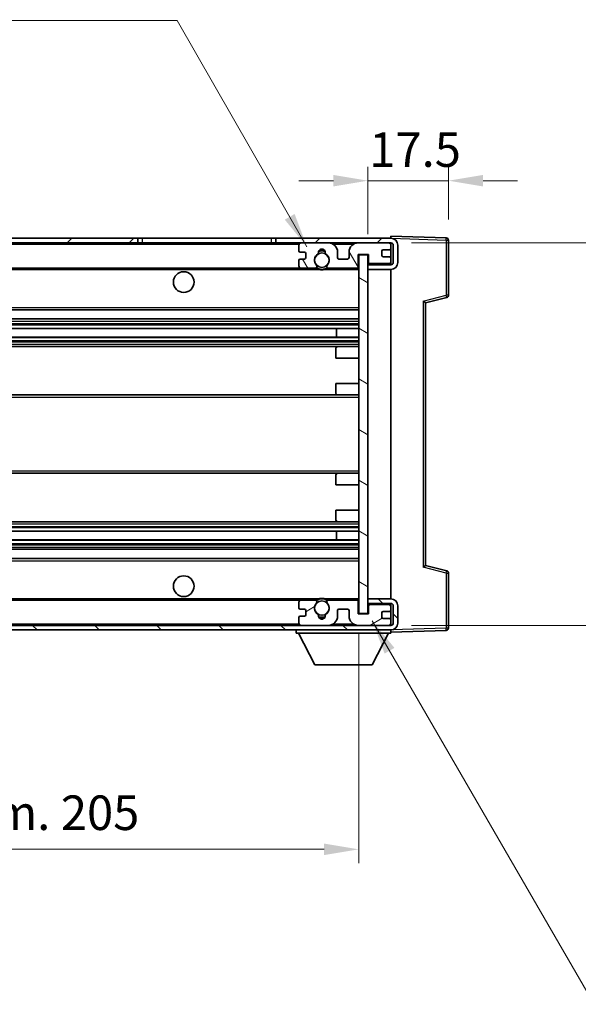
# Model space of a CAD drawing. Units: millimetres. Extents: x 0 to 7499, y 0 to 843.
# Drawn here: x 1942 to 2064, y 489 to 703 of the extents above; entities that cross this region are included whole.
import ezdxf

# ---------------------------------------------------------------- set-up
doc = ezdxf.new("R2010")
doc.units = ezdxf.units.MM
doc.header["$LTSCALE"] = 3
doc.layers.get('Defpoints').update_dxf_attribs({"lineweight": 25})
for name, color, linetype, lineweight in [('Dimension (ISO)', 7, 'Continuous', 18), ('Hatch (ISO)', 1, 'Continuous', 18), ('Symbol (ISO)', 7, 'Continuous', 18), ('Visible (ISO)', 7, 'Continuous', 35), ('Visible Narrow (ISO)', 7, 'Continuous', 25)]:
    doc.layers.add(name, color=color, linetype=linetype, lineweight=lineweight)
doc.styles.add('Note Text (TK)', font='txt')
doc.dimstyles.new('Default - Method 1b (TK)', dxfattribs={"dimscale": 3, "dimtxt": 2.5, "dimasz": 2.5, "dimexe": 1, "dimexo": 1.5, "dimgap": 1, "dimtad": 1, "dimtoh": 1, "dimrnd": 1e-08, "dimdsep": 46, "dimtxsty": 'Note Text (TK)', "dimcen": 0.09, "dimdle": 5, "dimclrd": 100, "dimclre": 100, "dimclrt": 7, "dimadec": 1, "dimazin": 1, "dimtfac": 1, "dimtmove": 0, "dimatfit": 3, "dimfxl": 1, "dimtolj": 1, "dimlwd": -1, "dimlwe": -1, "dimarcsym": 0})
doc.dimstyles.new('Default - Method 1b (TK)$7', dxfattribs={"dimscale": 3, "dimtxt": 2.5, "dimasz": 2.5, "dimexe": 1, "dimexo": 1.5, "dimgap": 1, "dimtad": 1, "dimtoh": 1, "dimrnd": 1e-08, "dimdsep": 46, "dimtxsty": 'Note Text (TK)', "dimcen": 0.09, "dimdle": 5, "dimclrd": 100, "dimclre": 100, "dimclrt": 7, "dimadec": 1, "dimazin": 1, "dimtfac": 1, "dimtmove": 0, "dimatfit": 3, "dimfxl": 1, "dimtolj": 1, "dimlwd": -1, "dimlwe": -1, "dimarcsym": 0})

# ---------------------------------------------------------------- blocks, each defined once
blk = doc.blocks.new('*D217')
at = {"layer": 'Defpoints', "color": 0}
for p in [(1810.88, 573.87), (2015.88, 573.97), (2015.88, 522.76)]:
    blk.add_point(p, dxfattribs=at)
at = {"layer": 'Dimension (ISO)', "color": 100}
for p, q in [((1810.88, 569.37), (1810.88, 519.76)), ((2015.88, 569.47), (2015.88, 519.76)), ((1818.38, 522.76), (2008.38, 522.76))]:
    blk.add_line(p, q, dxfattribs=at)
for points in [[(1818.38, 524.01), (1818.38, 521.51), (1810.88, 522.76)], [(2008.38, 524.01), (2008.38, 521.51), (2015.88, 522.76)]]:
    blk.add_solid(points, dxfattribs=at)
at = {"layer": 'Dimension (ISO)', "color": 7, "insert": (1856.45, 530.7), "char_height": 7.5, "attachment_point": 4, "style": 'Note Text (TK)'}
blk.add_mtext('\\A1;\\fＭＳ Ｐゴシック|b0|i0;\\H7.5000;有効寸法 / Max dim. 205', dxfattribs=at)
blk = doc.blocks.new('*D220')
at = {"layer": 'Defpoints', "color": 0}
for p in [(2035.38, 667.87), (2035.38, 654.95), (2017.88, 651.77)]:
    blk.add_point(p, dxfattribs=at)
at = {"layer": 'Dimension (ISO)', "color": 100}
for p, q in [((2017.88, 656.27), (2017.88, 670.87)), ((2035.38, 659.45), (2035.38, 670.87)), ((2010.38, 667.87), (2002.88, 667.87)), ((2017.88, 667.87), (2035.38, 667.87)), ((2042.88, 667.87), (2050.38, 667.87))]:
    blk.add_line(p, q, dxfattribs=at)
for points in [[(2010.38, 669.12), (2010.38, 666.62), (2017.88, 667.87)], [(2042.88, 669.12), (2042.88, 666.62), (2035.38, 667.87)]]:
    blk.add_solid(points, dxfattribs=at)
at = {"layer": 'Dimension (ISO)', "color": 7, "insert": (2018.19, 674.62), "char_height": 7.5, "attachment_point": 4, "style": 'Note Text (TK)'}
blk.add_mtext('\\A1;17.5', dxfattribs=at)
blk = doc.blocks.new('*D221')
at = {"layer": 'Defpoints', "color": 0}
for p in [(2022.88, 654.37), (2022.88, 571.37), (2079.88, 571.37)]:
    blk.add_point(p, dxfattribs=at)
at = {"layer": 'Dimension (ISO)', "color": 100}
for p, q in [((2079.88, 654.37), (2079.88, 787.54)), ((2027.38, 654.37), (2082.88, 654.37)), ((2079.88, 578.87), (2079.88, 646.87)), ((2027.38, 571.37), (2082.88, 571.37))]:
    blk.add_line(p, q, dxfattribs=at)
for points in [[(2078.63, 646.87), (2081.13, 646.87), (2079.88, 654.37)], [(2078.63, 578.87), (2081.13, 578.87), (2079.88, 571.37)]]:
    blk.add_solid(points, dxfattribs=at)
at = {"layer": 'Dimension (ISO)', "color": 7, "insert": (2071.94, 676.14), "char_height": 7.5, "attachment_point": 4, "rotation": 90, "style": 'Note Text (TK)'}
blk.add_mtext('\\A1;\\fＭＳ Ｐゴシック|b0|i0;\\H7.5000;有効寸法 / Max dim. 83', dxfattribs=at)

msp = doc.modelspace()

# ---------------------------------------------------------------- hatches: boundary and pattern name
at = {"layer": 'Hatch (ISO)'}
h = msp.add_hatch(dxfattribs=at)
h.set_pattern_fill('ANSI31', color=256, scale=76.2, style=0)
h.set_pattern_definition([(45, (1139.5, -24), (-6.73519, 6.73519), [])])
h.paths.add_polyline_path([(1967.8818, 654.3671), (1967.8818, 655.3671), (1823.3818, 655.3671), (1823.3818, 654.3798), (1823.3818, 654.3671), (1823.5068, 654.3671), (1835.0818, 654.3671)])
edge = h.paths.add_edge_path()
edge.add_line((2022.8818, 649.6171), (2017.8818, 649.6171))
edge.add_line((2017.8818, 649.6171), (2017.8818, 648.6171))
edge.add_line((2017.8818, 648.6171), (2022.8818, 648.6171))
edge.add_ellipse((2022.8818, 650.1171), major_axis=(0, -1.5), ratio=1, start_angle=0, end_angle=90)
edge.add_line((2024.3818, 650.1171), (2024.3818, 653.8671))
edge.add_ellipse((2022.8818, 653.8671), major_axis=(1.5, 0), ratio=1, start_angle=0, end_angle=90)
edge.add_line((2022.8818, 655.3671), (1997.8818, 655.3671))
edge.add_line((1997.8818, 655.3671), (1997.8818, 654.3671))
edge.add_line((1997.8818, 654.3671), (2003.3818, 654.3671))
edge.add_line((2003.3818, 654.3671), (2009.2818, 654.3671))
edge.add_line((2009.2818, 654.3671), (2015.7818, 654.3671))
edge.add_line((2015.7818, 654.3671), (2022.3818, 654.3671))
edge.add_line((2022.3818, 654.3671), (2022.8818, 654.3671))
edge.add_ellipse((2022.8818, 653.8671), major_axis=(0, 0.5), ratio=1, start_angle=270, end_angle=360, ccw=False)
edge.add_line((2023.3818, 653.8671), (2023.3818, 650.1171))
edge.add_ellipse((2022.8818, 650.1171), major_axis=(0.5, 0), ratio=1, start_angle=270, end_angle=360, ccw=False)
h = msp.add_hatch(dxfattribs=at)
h.set_pattern_fill('ANSI31', color=256, scale=76.2, angle=75.000175, style=0)
h.set_pattern_definition([(120.0002, (1139.5, -24), (-8.24888, -4.762525), [])])
edge = h.paths.add_edge_path()
edge.add_ellipse((2003.3818, 653.8671), major_axis=(0, 0.5), ratio=1, start_angle=0, end_angle=90)
edge.add_line((2002.8818, 653.8671), (2002.8818, 652.6671))
edge.add_ellipse((2003.1818, 652.6671), major_axis=(-0.3, 0), ratio=1, start_angle=0, end_angle=90)
edge.add_line((2003.1818, 652.3671), (2004.0818, 652.3671))
edge.add_ellipse((2004.0818, 652.0671), major_axis=(0, 0.3), ratio=1, start_angle=270, end_angle=360, ccw=False)
edge.add_line((2004.3818, 652.0671), (2004.3818, 651.1671))
edge.add_ellipse((2004.0818, 651.1671), major_axis=(0.3, 0), ratio=1, start_angle=270, end_angle=360, ccw=False)
edge.add_line((2004.0818, 650.8671), (2003.1818, 650.8671))
edge.add_ellipse((2003.1818, 650.5671), major_axis=(0, 0.3), ratio=1, start_angle=0, end_angle=90)
edge.add_line((2002.8818, 650.5671), (2002.8818, 649.3671))
edge.add_ellipse((2003.3818, 649.3671), major_axis=(-0.5, 0), ratio=1, start_angle=0, end_angle=90)
edge.add_line((2003.3818, 648.8671), (2006.4061, 648.8671))
edge.add_ellipse((2006.4061, 649.2671), major_axis=(0, -0.4), ratio=1, start_angle=0, end_angle=132.45415)
edge.add_ellipse((2007.8818, 650.6171), major_axis=(-1.1805, -1.08), ratio=1, start_angle=261.020412, end_angle=360, ccw=False)
edge.add_ellipse((2006.8338, 652.202), major_axis=(0.1655, -0.2502), ratio=1, start_angle=0, end_angle=60.082872)
edge.add_ellipse((2007.8818, 652.2671), major_axis=(-0.7486, -0.0465), ratio=1, start_angle=172.885131, end_angle=360, ccw=False)
edge.add_ellipse((2008.9298, 652.202), major_axis=(-0.2994, 0.0186), ratio=1, start_angle=0, end_angle=60.082872)
edge.add_ellipse((2007.8818, 650.6171), major_axis=(0.8825, 1.3346), ratio=1, start_angle=261.020412, end_angle=360, ccw=False)
edge.add_ellipse((2009.3574, 649.2671), major_axis=(-0.2951, 0.27), ratio=1, start_angle=0, end_angle=132.45415)
edge.add_line((2009.3574, 648.8671), (2015.3818, 648.8671))
edge.add_ellipse((2015.3818, 649.2671), major_axis=(0, -0.4), ratio=1, start_angle=0, end_angle=90)
edge.add_line((2015.7818, 649.2671), (2015.7818, 651.8671))
edge.add_line((2015.7818, 651.8671), (2017.9818, 651.8671))
edge.add_line((2017.9818, 651.8671), (2017.9818, 650.2671))
edge.add_ellipse((2018.3818, 650.2671), major_axis=(-0.4, 0), ratio=1, start_angle=0, end_angle=90)
edge.add_line((2018.3818, 649.8671), (2022.3818, 649.8671))
edge.add_ellipse((2022.3818, 650.3671), major_axis=(0, -0.5), ratio=1, start_angle=0, end_angle=90)
edge.add_line((2022.8818, 650.3671), (2022.8818, 651.0671))
edge.add_ellipse((2022.5818, 651.0671), major_axis=(0.3, 0), ratio=1, start_angle=0, end_angle=90)
edge.add_line((2022.5818, 651.3671), (2021.1818, 651.3671))
edge.add_ellipse((2021.1818, 651.6671), major_axis=(0, -0.3), ratio=1, start_angle=270, end_angle=360, ccw=False)
edge.add_line((2020.8818, 651.6671), (2020.8818, 652.5671))
edge.add_ellipse((2021.1818, 652.5671), major_axis=(-0.3, 0), ratio=1, start_angle=270, end_angle=360, ccw=False)
edge.add_line((2021.1818, 652.8671), (2022.5818, 652.8671))
edge.add_ellipse((2022.5818, 653.1671), major_axis=(0, -0.3), ratio=1, start_angle=0, end_angle=90)
edge.add_line((2022.8818, 653.1671), (2022.8818, 653.8671))
edge.add_ellipse((2022.3818, 653.8671), major_axis=(0.5, 0), ratio=1, start_angle=0, end_angle=90)
edge.add_line((2022.3818, 654.3671), (2015.7818, 654.3671))
edge.add_ellipse((2015.7818, 652.3671), major_axis=(0, 2), ratio=1, start_angle=0, end_angle=90)
edge.add_line((2013.7818, 652.3671), (2013.7818, 651.1671))
edge.add_ellipse((2013.4818, 651.1671), major_axis=(0.3, 0), ratio=1, start_angle=270, end_angle=360, ccw=False)
edge.add_line((2013.4818, 650.8671), (2011.5818, 650.8671))
edge.add_ellipse((2011.5818, 651.1671), major_axis=(0, -0.3), ratio=1, start_angle=270, end_angle=360, ccw=False)
edge.add_line((2011.2818, 651.1671), (2011.2818, 652.3671))
edge.add_ellipse((2009.2818, 652.3671), major_axis=(2, 0), ratio=1, start_angle=0, end_angle=90)
edge.add_line((2009.2818, 654.3671), (2003.3818, 654.3671))
h = msp.add_hatch(dxfattribs=at)
h.set_pattern_fill('ANSI31', color=256, scale=76.2, angle=105.000246, style=0)
h.set_pattern_definition([(150.0002, (1139.5, -24), (-4.762465, -8.24891), [])])
h.paths.add_polyline_path([(2017.8818, 651.7671), (2015.8818, 651.7671), (2015.8818, 573.9671), (2017.8818, 573.9671), (2017.8818, 576.1171), (2017.8818, 577.1171), (2017.8818, 648.6171), (2017.8818, 649.6171)])
h = msp.add_hatch(dxfattribs=at)
h.set_pattern_fill('ANSI31', color=256, scale=76.2, angle=90.00021, style=0)
h.set_pattern_definition([(135.0002, (1139.5, -24), (-6.73517, -6.73522), [])])
edge = h.paths.add_edge_path()
edge.add_line((2017.8818, 576.1171), (2022.8818, 576.1171))
edge.add_ellipse((2022.8818, 575.6171), major_axis=(0, 0.5), ratio=1, start_angle=270, end_angle=360, ccw=False)
edge.add_line((2023.3818, 575.6171), (2023.3818, 571.8671))
edge.add_ellipse((2022.8818, 571.8671), major_axis=(0.5, 0), ratio=1, start_angle=270, end_angle=360, ccw=False)
edge.add_line((2022.8818, 571.3671), (2022.3818, 571.3671))
edge.add_line((2022.3818, 571.3671), (2015.7818, 571.3671))
edge.add_line((2015.7818, 571.3671), (2009.2818, 571.3671))
edge.add_line((2009.2818, 571.3671), (2003.3818, 571.3671))
edge.add_line((2003.3818, 571.3671), (1835.0818, 571.3671))
edge.add_line((1835.0818, 571.3671), (1823.5068, 571.3671))
edge.add_line((1823.5068, 571.3671), (1823.3818, 571.3671))
edge.add_line((1823.3818, 571.3671), (1823.3818, 571.3545))
edge.add_line((1823.3818, 571.3545), (1823.3818, 570.3671))
edge.add_line((1823.3818, 570.3671), (2022.8818, 570.3671))
edge.add_ellipse((2022.8818, 571.8671), major_axis=(0, -1.5), ratio=1, start_angle=0, end_angle=90)
edge.add_line((2024.3818, 571.8671), (2024.3818, 575.6171))
edge.add_ellipse((2022.8818, 575.6171), major_axis=(1.5, 0), ratio=1, start_angle=0, end_angle=90)
edge.add_line((2022.8818, 577.1171), (2017.8818, 577.1171))
edge.add_line((2017.8818, 577.1171), (2017.8818, 576.1171))
h = msp.add_hatch(dxfattribs=at)
h.set_pattern_fill('ANSI31', color=256, scale=76.2, angle=-14.999978, style=0)
h.set_pattern_definition([(30, (1139.5, -24), (-4.7625, 8.24889), [])])
edge = h.paths.add_edge_path()
edge.add_ellipse((2003.3818, 571.8671), major_axis=(-0.5, 0), ratio=1, start_angle=0, end_angle=90)
edge.add_line((2003.3818, 571.3671), (2009.2818, 571.3671))
edge.add_ellipse((2009.2818, 573.3671), major_axis=(0, -2), ratio=1, start_angle=0, end_angle=90)
edge.add_line((2011.2818, 573.3671), (2011.2818, 574.5671))
edge.add_ellipse((2011.5818, 574.5671), major_axis=(-0.3, 0), ratio=1, start_angle=270, end_angle=360, ccw=False)
edge.add_line((2011.5818, 574.8671), (2013.4818, 574.8671))
edge.add_ellipse((2013.4818, 574.5671), major_axis=(0, 0.3), ratio=1, start_angle=270, end_angle=360, ccw=False)
edge.add_line((2013.7818, 574.5671), (2013.7818, 573.3671))
edge.add_ellipse((2015.7818, 573.3671), major_axis=(-2, 0), ratio=1, start_angle=0, end_angle=90)
edge.add_line((2015.7818, 571.3671), (2022.3818, 571.3671))
edge.add_ellipse((2022.3818, 571.8671), major_axis=(0, -0.5), ratio=1, start_angle=0, end_angle=90)
edge.add_line((2022.8818, 571.8671), (2022.8818, 572.5671))
edge.add_ellipse((2022.5818, 572.5671), major_axis=(0.3, 0), ratio=1, start_angle=0, end_angle=90)
edge.add_line((2022.5818, 572.8671), (2021.1818, 572.8671))
edge.add_ellipse((2021.1818, 573.1671), major_axis=(0, -0.3), ratio=1, start_angle=270, end_angle=360, ccw=False)
edge.add_line((2020.8818, 573.1671), (2020.8818, 574.0671))
edge.add_ellipse((2021.1818, 574.0671), major_axis=(-0.3, 0), ratio=1, start_angle=270, end_angle=360, ccw=False)
edge.add_line((2021.1818, 574.3671), (2022.5818, 574.3671))
edge.add_ellipse((2022.5818, 574.6671), major_axis=(0, -0.3), ratio=1, start_angle=0, end_angle=90)
edge.add_line((2022.8818, 574.6671), (2022.8818, 575.3671))
edge.add_ellipse((2022.3818, 575.3671), major_axis=(0.5, 0), ratio=1, start_angle=0, end_angle=90)
edge.add_line((2022.3818, 575.8671), (2018.3818, 575.8671))
edge.add_ellipse((2018.3818, 575.4671), major_axis=(0, 0.4), ratio=1, start_angle=0, end_angle=90)
edge.add_line((2017.9818, 575.4671), (2017.9818, 573.8671))
edge.add_line((2017.9818, 573.8671), (2015.7818, 573.8671))
edge.add_line((2015.7818, 573.8671), (2015.7818, 576.4671))
edge.add_ellipse((2015.3818, 576.4671), major_axis=(0.4, 0), ratio=1, start_angle=0, end_angle=90)
edge.add_line((2015.3818, 576.8671), (2009.3574, 576.8671))
edge.add_ellipse((2009.3574, 576.4671), major_axis=(0, 0.4), ratio=1, start_angle=0, end_angle=132.45415)
edge.add_ellipse((2007.8818, 575.1171), major_axis=(1.1805, 1.08), ratio=1, start_angle=261.020412, end_angle=360, ccw=False)
edge.add_ellipse((2008.9298, 573.5323), major_axis=(-0.1655, 0.2502), ratio=1, start_angle=0, end_angle=60.082872)
edge.add_ellipse((2007.8818, 573.4671), major_axis=(0.7486, 0.0465), ratio=1, start_angle=172.885131, end_angle=360, ccw=False)
edge.add_ellipse((2006.8338, 573.5323), major_axis=(0.2994, -0.0186), ratio=1, start_angle=0, end_angle=60.082872)
edge.add_ellipse((2007.8818, 575.1171), major_axis=(-0.8825, -1.3346), ratio=1, start_angle=261.020412, end_angle=360, ccw=False)
edge.add_ellipse((2006.4061, 576.4671), major_axis=(0.2951, -0.27), ratio=1, start_angle=0, end_angle=132.45415)
edge.add_line((2006.4061, 576.8671), (2003.3818, 576.8671))
edge.add_ellipse((2003.3818, 576.3671), major_axis=(0, 0.5), ratio=1, start_angle=0, end_angle=90)
edge.add_line((2002.8818, 576.3671), (2002.8818, 575.1671))
edge.add_ellipse((2003.1818, 575.1671), major_axis=(-0.3, 0), ratio=1, start_angle=0, end_angle=90)
edge.add_line((2003.1818, 574.8671), (2004.0818, 574.8671))
edge.add_ellipse((2004.0818, 574.5671), major_axis=(0, 0.3), ratio=1, start_angle=270, end_angle=360, ccw=False)
edge.add_line((2004.3818, 574.5671), (2004.3818, 573.6671))
edge.add_ellipse((2004.0818, 573.6671), major_axis=(0.3, 0), ratio=1, start_angle=270, end_angle=360, ccw=False)
edge.add_line((2004.0818, 573.3671), (2003.1818, 573.3671))
edge.add_ellipse((2003.1818, 573.0671), major_axis=(0, 0.3), ratio=1, start_angle=0, end_angle=90)
edge.add_line((2002.8818, 573.0671), (2002.8818, 571.8671))

# ---------------------------------------------------------------- linework, layer by layer
at = {"layer": 'Visible (ISO)'}
for p, q in [((1967.8818, 655.3671), (1823.3818, 655.3671)), ((1823.3818, 654.3671), (1967.8818, 654.3671)), ((1967.8818, 654.3671), (1967.8818, 655.3671)), ((1967.8818, 655.3671), (1968.8818, 655.3671)), ((1968.8818, 654.3671), (1967.8818, 654.3671)), ((1968.8818, 655.3671), (1996.8818, 655.3671)), ((1996.8818, 654.3671), (1968.8818, 654.3671)), ((1996.8818, 655.3671), (1997.8818, 655.3671)), ((1997.8818, 654.3671), (1996.8818, 654.3671)), ((2022.8818, 655.3671), (1997.8818, 655.3671)), ((1997.8818, 655.3671), (1997.8818, 654.3671)), ((1997.8818, 654.3671), (2022.8818, 654.3671)), ((2009.2818, 654.3671), (2003.3818, 654.3671)), ((2022.3818, 654.3671), (2015.7818, 654.3671)), ((2022.8818, 655.3674), (2022.8818, 655.8671)), ((2034.8992, 655.4475), (2022.8818, 655.8671)), ((2022.8818, 655.3671), (2022.8818, 655.3674)), ((2022.8818, 653.8671), (2022.8818, 654.3671)), ((2035.3818, 643.0362), (2035.3818, 654.9478)), ((2002.8818, 653.8671), (2002.8818, 652.6671)), ((2003.1818, 652.3671), (2004.0818, 652.3671)), ((2004.3818, 652.0671), (2004.3818, 651.1671)), ((2011.2818, 651.1671), (2011.2818, 652.3671)), ((2013.7818, 652.3671), (2013.7818, 651.1671)), ((2015.7818, 649.2671), (2015.7818, 651.8671)), ((2015.7818, 651.8671), (2017.9818, 651.8671)), ((2017.8818, 651.7671), (2015.8818, 651.7671)), ((2015.8818, 651.7671), (2015.8818, 573.9671)), ((2017.8818, 573.9671), (2017.8818, 651.7671)), ((2017.9818, 651.8671), (2017.9818, 650.2671)), ((2020.8818, 651.6671), (2020.8818, 652.5671)), ((2021.1818, 652.8671), (2022.5818, 652.8671)), ((2022.8818, 653.1671), (2022.8818, 653.8671)), ((2022.8818, 651.0671), (2022.8818, 653.1671)), ((2023.3818, 653.8671), (2023.3818, 650.1171)), ((2024.3818, 650.1171), (2024.3818, 653.8671)), ((2002.8818, 650.5671), (2002.8818, 649.3671)), ((2004.0818, 650.8671), (2003.1818, 650.8671)), ((2013.4818, 650.8671), (2011.5818, 650.8671)), ((2017.8818, 649.8671), (2018.2775, 649.881)), ((2022.8818, 649.6171), (2017.8818, 649.6171)), ((2017.8818, 649.6171), (2017.8818, 648.6171)), ((2018.3818, 649.8671), (2022.3818, 649.8671)), ((2022.5818, 651.3671), (2021.1818, 651.3671)), ((2022.7576, 650.0374), (2022.8818, 650.0417)), ((2022.8818, 650.3671), (2022.8818, 651.0671)), ((2022.8818, 650.0417), (2022.8818, 650.3671)), ((2022.8818, 649.6171), (2022.8818, 650.0417)), ((1835.3818, 648.8671), (2003.3818, 648.8671)), ((2003.3818, 648.8671), (2006.4061, 648.8671)), ((2006.4061, 648.8671), (2006.721, 648.8671)), ((2009.0426, 648.8671), (2009.3574, 648.8671)), ((2009.3574, 648.8671), (2015.3818, 648.8671)), ((2015.3818, 648.8671), (2015.8818, 648.8671)), ((2017.8818, 648.6171), (2022.8818, 648.6171)), ((2022.8818, 577.1171), (2022.8818, 648.6171)), ((2030.3818, 641.3671), (2035.0059, 642.5518)), ((2030.3818, 584.367), (2030.3818, 641.3673)), ((1835.3818, 639.8671), (2015.8818, 639.8671)), ((1835.3818, 637.8671), (2015.8818, 637.8671)), ((1835.3818, 635.8219), (2015.8818, 635.8219)), ((2011.0692, 633.9123), (2011.0692, 635.8219)), ((2011.0818, 633.9123), (2011.0818, 635.8219)), ((1835.3818, 633.9123), (2015.8818, 633.9123)), ((1835.3818, 631.8671), (2011.3818, 631.8671)), ((2010.8818, 629.3671), (2010.8818, 631.3671)), ((2011.3818, 631.8671), (2015.8818, 631.8671)), ((2010.8818, 629.3671), (2015.8818, 629.3671)), ((2010.8818, 623.8671), (2015.8818, 623.8671)), ((2010.8818, 621.8671), (2010.8818, 623.8671)), ((1835.3818, 621.3671), (2011.3818, 621.3671)), ((2011.3818, 621.3671), (2015.8818, 621.3671)), ((1835.3818, 604.3671), (2011.3818, 604.3671)), ((2010.8818, 601.8671), (2010.8818, 603.8671)), ((2011.3818, 604.3671), (2015.8818, 604.3671)), ((2010.8818, 601.8671), (2015.8818, 601.8671)), ((2010.8818, 596.3671), (2015.8818, 596.3671)), ((2010.8818, 594.3671), (2010.8818, 596.3671)), ((1835.3818, 593.8671), (2011.3818, 593.8671)), ((2011.3818, 593.8671), (2015.8818, 593.8671)), ((1835.3818, 591.822), (2015.8818, 591.822)), ((1835.3818, 589.9124), (2015.8818, 589.9124)), ((2011.0692, 589.9124), (2011.0692, 591.822)), ((2011.0818, 589.9124), (2011.0818, 591.822)), ((1835.3818, 587.8671), (2015.8818, 587.8671)), ((1835.3818, 585.8671), (2015.8818, 585.8671)), ((2035.0059, 583.1824), (2030.3818, 584.3671)), ((2035.3818, 570.7865), (2035.3818, 582.6981)), ((2022.8818, 577.1171), (2017.8818, 577.1171)), ((2017.8818, 577.1171), (2017.8818, 576.1171)), ((1835.3818, 576.8671), (2003.3818, 576.8671)), ((2002.8818, 576.3671), (2002.8818, 575.1671)), ((2003.1818, 574.8671), (2004.0818, 574.8671)), ((2006.4061, 576.8671), (2003.3818, 576.8671)), ((2006.4061, 576.8671), (2006.721, 576.8671)), ((2009.0426, 576.8671), (2009.3574, 576.8671)), ((2015.3818, 576.8671), (2009.3574, 576.8671)), ((2011.5818, 574.8671), (2013.4818, 574.8671)), ((2015.3818, 576.8671), (2015.8818, 576.8671)), ((2015.7818, 573.8671), (2015.7818, 576.4671)), ((2017.8818, 576.1171), (2022.8818, 576.1171)), ((2017.8818, 575.8671), (2018.2775, 575.8533)), ((2017.9818, 575.4671), (2017.9818, 573.8671)), ((2022.3818, 575.8671), (2018.3818, 575.8671)), ((2022.7576, 575.6969), (2022.8818, 575.6925)), ((2022.8818, 575.6925), (2022.8818, 576.1171)), ((2022.8818, 575.3671), (2022.8818, 575.6925)), ((2022.8818, 574.6671), (2022.8818, 575.3671)), ((2023.3818, 575.6171), (2023.3818, 571.8671)), ((2024.3818, 571.8671), (2024.3818, 575.6171)), ((2002.8818, 573.0671), (2002.8818, 571.8671)), ((2004.0818, 573.3671), (2003.1818, 573.3671)), ((2004.3818, 574.5671), (2004.3818, 573.6671)), ((2011.2818, 573.3671), (2011.2818, 574.5671)), ((2013.7818, 574.5671), (2013.7818, 573.3671)), ((2017.9818, 573.8671), (2015.7818, 573.8671)), ((2015.8818, 573.9671), (2017.8818, 573.9671)), ((2020.8818, 573.1671), (2020.8818, 574.0671)), ((2021.1818, 574.3671), (2022.5818, 574.3671)), ((2022.5818, 572.8671), (2021.1818, 572.8671)), ((2022.8818, 572.5671), (2022.8818, 574.6671)), ((2022.8818, 571.3671), (1823.3818, 571.3671)), ((2003.3818, 571.3671), (2009.2818, 571.3671)), ((2015.7818, 571.3671), (2022.3818, 571.3671)), ((2022.8818, 571.8671), (2022.8818, 572.5671)), ((2022.8818, 571.3671), (2022.8818, 571.8671)), ((1823.3818, 570.3671), (2022.8818, 570.3671)), ((2002.2818, 570.3671), (2002.2818, 569.6671)), ((2002.2818, 569.6671), (2022.8818, 569.6671)), ((2006.3318, 562.7671), (2002.7818, 569.6671)), ((2018.8318, 562.7671), (2022.3818, 569.6671)), ((2022.8818, 570.3671), (2022.8818, 569.6671)), ((2022.8818, 569.8671), (2034.8992, 570.2868)), ((2006.3318, 562.7671), (2018.8318, 562.7671))]:
    msp.add_line(p, q, dxfattribs=at)
for centre, radius in [((2007.8818, 650.6171), 1.5706), ((1977.8818, 645.8671), 2.25), ((1977.8818, 579.8671), 2.25), ((2007.8818, 575.1171), 1.5706)]:
    msp.add_circle(centre, radius, dxfattribs=at)
for centre, radius, start, end in [((2003.3818, 653.8671), 0.5, 90, 180), ((2009.2818, 652.3671), 2, 0, 90), ((2015.7818, 652.3671), 2, 90, 180), ((2022.3818, 653.8671), 0.5, 0, 90), ((2022.8818, 653.8671), 1.5, 0, 90), ((2022.8818, 653.8671), 0.5, 0, 90), ((2034.8818, 654.9478), 0.5, 0, 88), ((2003.1818, 652.6671), 0.3, 180, 270), ((2004.0818, 652.0671), 0.3, 0, 90), ((2007.8818, 650.6171), 1.6, 123.474563, 222.45415), ((2006.8338, 652.202), 0.3, 303.474563, 3.557435), ((2007.8818, 652.2671), 0.75, 356.442565, 183.557435), ((2007.8818, 650.6171), 2, 68.96053, 111.03947), ((2007.8818, 650.6171), 2.1, 71.451, 108.549), ((2008.9298, 652.202), 0.3, 176.442565, 236.525437), ((2007.8818, 650.6171), 1.6, 317.54585, 56.525437), ((2021.1818, 652.5671), 0.3, 90, 180), ((2022.5818, 653.1671), 0.3, 270, 0), ((2003.1818, 650.5671), 0.3, 90, 180), ((2004.0818, 651.1671), 0.3, 270, 0), ((2011.5818, 651.1671), 0.3, 180, 270), ((2013.4818, 651.1671), 0.3, 270, 0), ((2018.3818, 650.2671), 0.4, 180, 270), ((2021.1818, 651.6671), 0.3, 180, 270), ((2022.3818, 650.3671), 0.5, 270, 0), ((2022.5818, 651.0671), 0.3, 0, 90), ((2022.8818, 650.1171), 1.5, 270, 0), ((2022.8818, 650.1171), 0.5, 270, 0), ((2003.3818, 649.3671), 0.5, 180, 270), ((2006.4061, 649.2671), 0.4, 270, 42.45415), ((2007.8818, 650.6171), 2.1, 233.298213, 236.44269), ((2007.8818, 650.6171), 2, 233.932491, 306.067509), ((2007.8818, 650.6171), 2.1, 257.472095, 282.527905), ((2009.3574, 649.2671), 0.4, 137.54585, 270), ((2007.8818, 650.6171), 2.1, 303.55731, 306.701787), ((2015.3818, 649.2671), 0.4, 270, 0), ((2034.8818, 643.0362), 0.5, 284.37, 0), ((2011.3818, 631.3671), 0.5, 90, 180), ((2011.3818, 621.8671), 0.5, 180, 270), ((2011.3818, 603.8671), 0.5, 90, 180), ((2011.3818, 594.3671), 0.5, 180, 270), ((2034.8818, 582.6981), 0.5, 0, 75.63), ((2007.8818, 575.1171), 2, 53.932491, 126.067509), ((2007.8818, 575.1171), 2.1, 77.472095, 102.527905), ((2022.8818, 575.6171), 1.5, 0, 90), ((2003.3818, 576.3671), 0.5, 90, 180), ((2003.1818, 575.1671), 0.3, 180, 270), ((2004.0818, 574.5671), 0.3, 0, 90), ((2007.8818, 575.1171), 1.6, 137.54585, 236.525437), ((2006.4061, 576.4671), 0.4, 317.54585, 90), ((2007.8818, 575.1171), 2.1, 123.55731, 126.701787), ((2007.8818, 575.1171), 1.6, 303.474563, 42.45415), ((2009.3574, 576.4671), 0.4, 90, 222.45415), ((2007.8818, 575.1171), 2.1, 53.298213, 56.44269), ((2011.5818, 574.5671), 0.3, 90, 180), ((2013.4818, 574.5671), 0.3, 0, 90), ((2015.3818, 576.4671), 0.4, 0, 90), ((2018.3818, 575.4671), 0.4, 90, 180), ((2022.3818, 575.3671), 0.5, 0, 90), ((2022.8818, 575.6171), 0.5, 0, 90), ((2003.1818, 573.0671), 0.3, 90, 180), ((2004.0818, 573.6671), 0.3, 270, 0), ((2006.8338, 573.5323), 0.3, 356.442565, 56.525437), ((2007.8818, 573.4671), 0.75, 176.442565, 3.557435), ((2007.8818, 575.1171), 2, 248.96053, 291.03947), ((2007.8818, 575.1171), 2.1, 251.451, 288.549), ((2008.9298, 573.5323), 0.3, 123.474563, 183.557435), ((2009.2818, 573.3671), 2, 270, 0), ((2015.7818, 573.3671), 2, 180, 270), ((2021.1818, 574.0671), 0.3, 90, 180), ((2021.1818, 573.1671), 0.3, 180, 270), ((2022.5818, 574.6671), 0.3, 270, 0), ((2022.5818, 572.5671), 0.3, 0, 90), ((2003.3818, 571.8671), 0.5, 180, 270), ((2022.3818, 571.8671), 0.5, 270, 0), ((2022.8818, 571.8671), 0.5, 270, 0), ((2022.8818, 571.8671), 1.5, 270, 0), ((2034.8818, 570.7865), 0.5, 272, 0)]:
    msp.add_arc(centre, radius, start, end, dxfattribs=at)
for centre, major_axis, start_param, end_param in [((2029.8818, 641.7552), (0.5, -0.388), 0.01312251, 1.54901225), ((2029.8818, 583.9791), (0.5, 0.388), 4.73417305, 6.27006279)]:
    msp.add_ellipse(centre, major_axis=major_axis, ratio=0.01690927, start_param=start_param, end_param=end_param, dxfattribs=at)
for points, knots in [([(2007.4263, 648.5671), (2007.3173, 648.5913), (2007.2117, 648.6243), (2007.039, 648.6918), (2006.9497, 648.7337), (2006.8517, 648.7868), (2006.8175, 648.8065), (2006.7729, 648.8336), (2006.7542, 648.8455), (2006.7281, 648.8623), (2006.721, 648.8671), (2006.721, 648.8671)], [-0.0853709179, -0.0853709179, -0.0853709179, -0.0853709179, -0.0545116262, -0.0545116262, -0.0293355354, -0.0293355354, -0.0179856969, -0.0179856969, -0.0089928485, -0.0089928485, 0, 0, 0, 0]), ([(2009.0426, 648.8671), (2009.0426, 648.8671), (2009.0354, 648.8623), (2009.0094, 648.8455), (2008.9906, 648.8336), (2008.946, 648.8065), (2008.9119, 648.7868), (2008.8138, 648.7337), (2008.7245, 648.6918), (2008.5518, 648.6243), (2008.4463, 648.5913), (2008.3373, 648.5671)], [-0.2570614387, -0.2570614387, -0.2570614387, -0.2570614387, -0.2480685903, -0.2480685903, -0.2390757418, -0.2390757418, -0.2277259033, -0.2277259033, -0.2025498125, -0.2025498125, -0.1716905209, -0.1716905209, -0.1716905209, -0.1716905209]), ([(2006.721, 576.8671), (2006.721, 576.8671), (2006.7281, 576.8719), (2006.7542, 576.8888), (2006.7729, 576.9007), (2006.8175, 576.9277), (2006.8517, 576.9474), (2006.9497, 577.0005), (2007.039, 577.0424), (2007.2117, 577.11), (2007.3173, 577.1429), (2007.4263, 577.1671)], [-0.2570614387, -0.2570614387, -0.2570614387, -0.2570614387, -0.2480685903, -0.2480685903, -0.2390757418, -0.2390757418, -0.2277259033, -0.2277259033, -0.2025498125, -0.2025498125, -0.1716905209, -0.1716905209, -0.1716905209, -0.1716905209]), ([(2008.3373, 577.1671), (2008.4463, 577.1429), (2008.5518, 577.11), (2008.7245, 577.0424), (2008.8138, 577.0005), (2008.9119, 576.9474), (2008.946, 576.9277), (2008.9906, 576.9007), (2009.0094, 576.8888), (2009.0354, 576.8719), (2009.0426, 576.8671), (2009.0426, 576.8671)], [-0.0853709179, -0.0853709179, -0.0853709179, -0.0853709179, -0.0545116262, -0.0545116262, -0.0293355354, -0.0293355354, -0.0179856969, -0.0179856969, -0.0089928485, -0.0089928485, 0, 0, 0, 0])]:
    msp.add_open_spline(points, degree=3, knots=knots, dxfattribs=at)
at = {"layer": 'Visible Narrow (ISO)'}
for p, q in [((1835.3818, 654.0671), (2002.9235, 654.0671)), ((1968.8818, 655.3671), (1968.8818, 654.3671)), ((1996.8818, 655.3671), (1996.8818, 654.3671)), ((2010.3353, 654.0671), (2014.7282, 654.0671)), ((2022.84, 654.0671), (2022.8818, 654.0671)), ((2022.8818, 655.3674), (2022.8914, 655.3671)), ((2022.9768, 655.3641), (2034.8992, 654.9478)), ((2034.8992, 654.9478), (2034.8992, 643.0362)), ((2034.8992, 654.9478), (2035.3818, 654.9478)), ((1835.3818, 648.5671), (2007.4263, 648.5671)), ((2008.3373, 648.5671), (2015.8818, 648.5671)), ((2029.8992, 641.7552), (2034.8992, 643.0362)), ((2029.8992, 641.7552), (2029.8992, 583.9791)), ((2035.3818, 643.0362), (2034.8992, 643.0362)), ((1835.3818, 640.3671), (2015.8818, 640.3671)), ((1835.3818, 637.3671), (2015.8818, 637.3671)), ((1835.3818, 636.857), (2015.8818, 636.857)), ((1835.3818, 636.5971), (2015.8818, 636.5971)), ((1835.3818, 635.862), (2015.8818, 635.862)), ((1835.3818, 633.8739), (2015.8818, 633.8739)), ((1835.3818, 633.1589), (2015.8818, 633.1589)), ((1835.3818, 632.8973), (2015.8818, 632.8973)), ((1835.3818, 632.3671), (2015.8818, 632.3671)), ((1835.3818, 620.8671), (2015.8818, 620.8671)), ((1835.3818, 604.8671), (2015.8818, 604.8671)), ((1835.3818, 593.3671), (2015.8818, 593.3671)), ((1835.3818, 592.8369), (2015.8818, 592.8369)), ((1835.3818, 592.5754), (2015.8818, 592.5754)), ((1835.3818, 591.8604), (2015.8818, 591.8604)), ((1835.3818, 589.8722), (2015.8818, 589.8722)), ((1835.3818, 589.1371), (2015.8818, 589.1371)), ((1835.3818, 588.8773), (2015.8818, 588.8773)), ((1835.3818, 588.3671), (2015.8818, 588.3671)), ((1835.3818, 585.3671), (2015.8818, 585.3671)), ((2034.8992, 582.6981), (2029.8992, 583.9791)), ((2034.8992, 582.6981), (2034.8992, 570.7865)), ((2034.8992, 582.6981), (2035.3818, 582.6981)), ((1835.3818, 577.1671), (2007.4263, 577.1671)), ((2008.3373, 577.1671), (2015.8818, 577.1671)), ((1835.3818, 571.6671), (2002.9235, 571.6671)), ((2010.3353, 571.6671), (2014.7282, 571.6671)), ((2022.84, 571.6671), (2022.8818, 571.6671)), ((2034.8992, 570.7865), (2022.9768, 570.3701)), ((2035.3818, 570.7865), (2034.8992, 570.7865)), ((2022.8914, 570.3672), (2022.8818, 570.3668))]:
    msp.add_line(p, q, dxfattribs=at)
for centre, major_axis, ratio, start_param, end_param in [((2034.8818, 654.9478), (0.0174, 0.4997), 0.03487826, 4.71360696, 6.28318531), ((2034.8818, 643.0362), (0.1241, -0.4844), 0.03380887, 0, 1.56213477), ((2034.8818, 582.6981), (0.1241, 0.4844), 0.03380887, 4.72105054, 6.28318531), ((2034.8818, 570.7865), (0.0174, -0.4997), 0.03487826, 0, 1.56957835)]:
    msp.add_ellipse(centre, major_axis=major_axis, ratio=ratio, start_param=start_param, end_param=end_param, dxfattribs=at)

# ---------------------------------------------------------------- dimensions: what is measured, and where the dimension line sits
at = {"layer": 'Dimension (ISO)', "color": 100}
dim = msp.add_linear_dim(base=(2079.8818, 571.3671), p1=(2022.8818, 654.3671), p2=(2022.8818, 571.3671), angle=270, text='\\fＭＳ Ｐゴシック|b0|i0;\\H7.5000;有効寸法 / Max dim. <>', dimstyle='Default - Method 1b (TK)', override={"dimscale": 0, "dimtxt": 7.5, "dimasz": 7.5, "dimexe": 3, "dimexo": 4.5, "dimgap": 3, "dimtoh": 0, "dimdec": 2, "dimcen": 0.27, "dimtol": 0, "dimlim": 0, "dimtp": 0, "dimtm": 0, "dimtdec": 2, "dimtix": 0, "dimtofl": 0, "dimtmove": 0, "dimatfit": 2}, dxfattribs=at)
dim.commit()
dim.dimension.update_dxf_attribs({"geometry": '*D221', "text_midpoint": (2079.8818, 730.3402), "dimtype": 160})
dim = msp.add_linear_dim(base=(2035.3818, 667.8671), p1=(2017.8818, 651.7671), p2=(2035.3818, 654.9478), dimstyle='Default - Method 1b (TK)', override={"dimscale": 0, "dimtxt": 7.5, "dimasz": 7.5, "dimexe": 3, "dimexo": 4.5, "dimgap": 3, "dimtoh": 0, "dimdec": 2, "dimcen": 0.27, "dimtol": 0, "dimlim": 0, "dimtp": 0, "dimtm": 0, "dimtdec": 2, "dimtix": 0, "dimtofl": 1, "dimtmove": 0, "dimatfit": 1}, dxfattribs=at)
dim.commit()
dim.dimension.update_dxf_attribs({"geometry": '*D220', "text_midpoint": (2026.6318, 667.8671), "dimtype": 160})
dim = msp.add_linear_dim(base=(2015.8818, 522.7613), p1=(1810.8818, 573.8671), p2=(2015.8818, 573.9671), text='\\fＭＳ Ｐゴシック|b0|i0;\\H7.5000;有効寸法 / Max dim. <>', dimstyle='Default - Method 1b (TK)', override={"dimscale": 0, "dimtxt": 7.5, "dimasz": 7.5, "dimexe": 3, "dimexo": 4.5, "dimgap": 3, "dimtoh": 0, "dimdec": 2, "dimcen": 0.27, "dimtol": 0, "dimlim": 0, "dimtp": 0, "dimtm": 0, "dimtdec": 2, "dimtix": 0, "dimtofl": 0, "dimtmove": 0, "dimatfit": 1}, dxfattribs=at)
dim.commit()
dim.dimension.update_dxf_attribs({"geometry": '*D217', "text_midpoint": (1913.3818, 522.7613), "dimtype": 160})

# ---------------------------------------------------------------- leaders
at = {"layer": 'Symbol (ISO)', "color": 100, "annotation_type": 0, "has_hookline": 1}
for points, hookline_direction, text_width in [([(2004.6299, 653.5257), (1976.445, 702.6125), (1968.945, 702.6125)], 1, 127.2443), ([(2018.8166, 572.3516), (2067.023, 489.1248), (2074.523, 489.1248)], 0, 128.7358)]:
    msp.add_leader(points, dimstyle='Default - Method 1b (TK)$7', override={"dimgap": 0, "dimtad": 1}, dxfattribs=dict(at, hookline_direction=hookline_direction, text_width=text_width))

doc.saveas('drawing.dxf')
